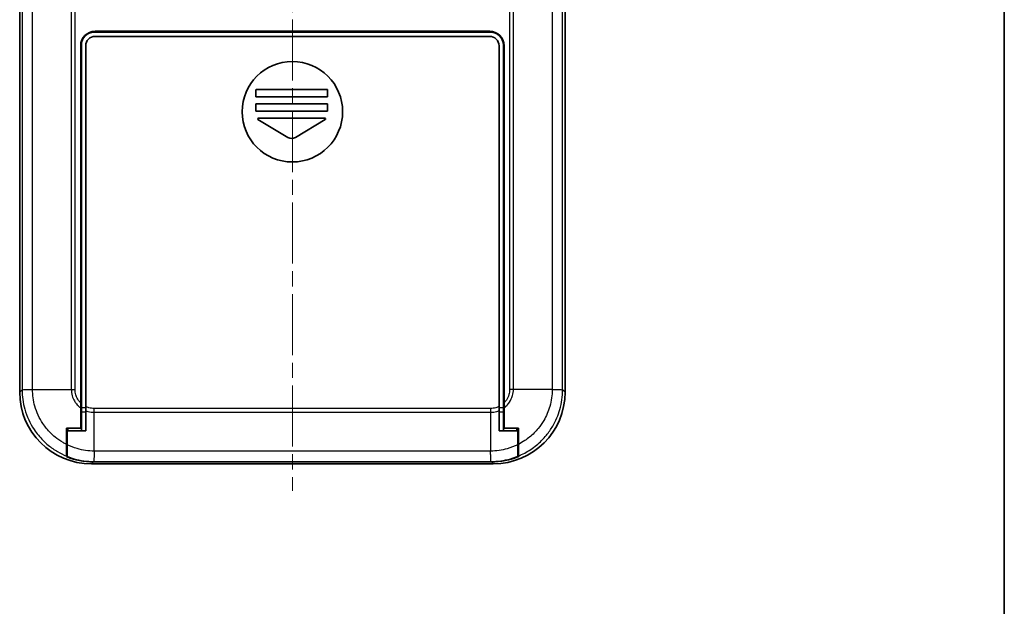
# Model space of a CAD drawing. Units: millimetres. Extents: x 0 to 5188, y 0 to 562.
# Drawn here: x 3246 to 3384, y 158 to 239 of the extents above; entities that cross this region are included whole.
import ezdxf

# ---------------------------------------------------------------- set-up
doc = ezdxf.new("R2010")
doc.units = ezdxf.units.MM
doc.header["$LTSCALE"] = 1.5
doc.linetypes.add('CHAIN', pattern=[0.3543, 0.2362, -0.0295, 0.0591, -0.0295])
for name, color, linetype, lineweight in [('Border (ISO)', 7, 'Continuous', 35), ('Visible (ISO)', 7, 'Continuous', 35), ('Visible Narrow (ISO)', 7, 'Continuous', 25)]:
    doc.layers.add(name, color=color, linetype=linetype, lineweight=lineweight)
doc.layers.add('Centerline (ISO)', color=7, linetype='Continuous', lineweight=18, true_color=0x80ffff)

# ---------------------------------------------------------------- blocks, each defined once
blk = doc.blocks.new('図面枠 tk図枠')
at = {"layer": 'Border (ISO)'}
blk.add_line((405.5, 289), (405.5, 8), dxfattribs=at)

msp = doc.modelspace()

# ---------------------------------------------------------------- linework, layer by layer
at = {"layer": 'Centerline (ISO)', "linetype": 'CHAIN', "ltscale": 23.990969}
msp.add_line((3284.2849, 316.0089), (3284.2849, 173.8407), dxfattribs=at)
at = {"layer": 'Visible (ISO)'}
for p, q in [((3246.2849, 187.5846), (3246.2849, 302.5968)), ((3322.2849, 302.5968), (3322.2849, 187.5846)), ((3256.6849, 237.7707), (3311.8849, 237.7707)), ((3256.7849, 237.8907), (3311.7849, 237.8907)), ((3266.5349, 237.8907), (3266.5349, 237.7707)), ((3280.0349, 237.7707), (3280.0349, 237.8907)), ((3280.2849, 237.7707), (3280.2849, 237.8907)), ((3288.2849, 237.8907), (3288.2849, 237.7707)), ((3288.5349, 237.8907), (3288.5349, 237.7707)), ((3302.0349, 237.7707), (3302.0349, 237.8907)), ((3311.7849, 237.1707), (3256.7849, 237.1707)), ((3254.7849, 186.0841), (3254.7849, 235.8907)), ((3254.8849, 185.3913), (3254.8849, 235.9707)), ((3255.4849, 235.8707), (3255.4849, 185.586)), ((3313.0849, 185.586), (3313.0849, 235.8707)), ((3313.6849, 235.9707), (3313.6849, 185.3913)), ((3313.7849, 235.8907), (3313.7849, 186.0841)), ((3279.1849, 228.7707), (3279.1849, 229.6856)), ((3279.2361, 229.7707), (3289.1849, 229.7707)), ((3289.1849, 229.7707), (3289.1849, 228.7707)), ((3289.1849, 228.7707), (3279.1849, 228.7707)), ((3279.1849, 226.7707), (3279.1849, 227.7707)), ((3279.1849, 227.7707), (3289.1849, 227.7707)), ((3289.1849, 226.7707), (3279.1849, 226.7707)), ((3289.1849, 227.7707), (3289.1849, 226.7707)), ((3283.6704, 223.0794), (3279.4945, 225.5849)), ((3279.5459, 225.7707), (3288.8239, 225.7707)), ((3288.8753, 225.5849), (3284.6994, 223.0794)), ((3254.7849, 188.5907), (3254.8849, 188.5907)), ((3313.6849, 188.5907), (3313.7849, 188.5907)), ((3247.2849, 187.9503), (3247.2849, 187.9504)), ((3321.2849, 187.9504), (3321.2849, 187.9503)), ((3254.7849, 185.403), (3254.7849, 186.0841)), ((3254.7849, 182.5907), (3254.7849, 185.403)), ((3254.7849, 185.3665), (3254.8849, 185.3665)), ((3254.8849, 184.8471), (3254.8849, 185.3913)), ((3255.4849, 185.586), (3255.4849, 185.0124)), ((3313.0849, 185.0124), (3313.0849, 185.586)), ((3313.6849, 185.3913), (3313.6849, 184.8471)), ((3313.6849, 185.3665), (3313.7849, 185.3665)), ((3313.7849, 186.0841), (3313.7849, 185.403)), ((3313.7849, 185.403), (3313.7849, 182.5907)), ((3254.8849, 182.1907), (3254.8849, 184.8471)), ((3255.4849, 185.0124), (3255.4849, 183.3766)), ((3313.0849, 183.3766), (3313.0849, 185.0124)), ((3313.6849, 184.8471), (3313.6849, 182.1907)), ((3252.7849, 182.5907), (3254.7849, 182.5907)), ((3252.7849, 180.3107), (3252.7849, 182.5907)), ((3252.9849, 182.1907), (3252.9849, 182.5907)), ((3255.4849, 183.3766), (3255.4849, 182.1907)), ((3313.0849, 182.1907), (3313.0849, 183.3766)), ((3313.7849, 182.5907), (3315.7849, 182.5907)), ((3315.5849, 182.5907), (3315.5849, 182.1907)), ((3315.7849, 182.5907), (3315.7849, 180.3107)), ((3252.8849, 182.1907), (3254.8849, 182.1907)), ((3252.8849, 180.2607), (3252.8849, 182.1907)), ((3255.4849, 182.1907), (3254.8849, 182.1907)), ((3255.4849, 182.1819), (3255.4849, 182.1907)), ((3313.0849, 182.1819), (3313.0849, 182.1907)), ((3313.6849, 182.1907), (3313.0849, 182.1907)), ((3313.6849, 182.1907), (3315.6849, 182.1907)), ((3315.6849, 182.1907), (3315.6849, 180.2607)), ((3252.7849, 178.689), (3252.7849, 180.3107)), ((3252.8849, 178.6481), (3252.8849, 180.2607)), ((3315.6849, 180.2607), (3315.6849, 178.6481)), ((3315.7849, 180.3107), (3315.7849, 178.689)), ((3252.7849, 178.689), (3252.7849, 178.5993)), ((3252.8849, 178.6481), (3252.8849, 178.5641)), ((3315.6849, 178.5641), (3315.6849, 178.6481)), ((3315.7849, 178.5993), (3315.7849, 178.689)), ((3312.291, 177.5907), (3256.2788, 177.5907)), ((3312.0186, 177.8631), (3256.5512, 177.8631)), ((3312.0151, 177.8665), (3256.5547, 177.8665))]:
    msp.add_line(p, q, dxfattribs=at)
msp.add_circle((3284.2849, 226.6707), 7, dxfattribs=at)
for centre, radius, start, end in [((3256.7849, 235.8907), 2, 90, 180), ((3256.6849, 235.9707), 1.8, 90, 180), ((3311.7849, 235.8907), 2, 0, 90), ((3311.8849, 235.9707), 1.8, 0, 90), ((3256.7849, 235.8707), 1.3, 90, 180), ((3311.7849, 235.8707), 1.3, 0, 90), ((3284.2849, 226.6707), 5.9245, 148.449581, 149.40973), ((3279.5459, 225.6707), 0.1, 90, 239.036243), ((3288.8239, 225.6707), 0.1, 300.963757, 90), ((3284.1849, 223.9369), 1, 239.036243, 300.963757)]:
    msp.add_arc(centre, radius, start, end, dxfattribs=at)
for centre, major_axis, start_param, end_param in [((3256.291, 187.5968), (-7.0797, -7.0797), 5.49839613, 7.06797448), ((3312.2788, 187.5968), (7.0797, -7.0797), 5.49839613, 7.06797448), ((3256.5634, 187.8692), (-7.0797, -7.0797), 0.39878513, 0.78478918), ((3256.5669, 187.8726), (-7.0797, -7.0797), 0.4091794, 0.78478918), ((3312.0029, 187.8726), (7.0797, -7.0797), 5.49839613, 5.87400591), ((3312.0064, 187.8692), (7.0797, -7.0797), 5.49839613, 5.88440017)]:
    msp.add_ellipse(centre, major_axis=major_axis, ratio=0.99878277, start_param=start_param, end_param=end_param, dxfattribs=at)
for points in [[(3255.4849, 182.1819), (3255.2847, 182.1841), (3255.0848, 182.187), (3254.8849, 182.1907)], [(3313.6849, 182.1907), (3313.485, 182.187), (3313.2851, 182.1841), (3313.0849, 182.1819)]]:
    msp.add_open_spline(points, degree=3, dxfattribs=at)
at = {"layer": 'Visible Narrow (ISO)'}
for p, q in [((3246.6181, 302.2635), (3246.6181, 187.9179)), ((3248.0728, 187.9688), (3248.0728, 302.2126)), ((3320.497, 302.2126), (3320.497, 187.9688)), ((3321.9516, 187.9178), (3321.9516, 302.2635)), ((3253.472, 299.0159), (3253.472, 187.9688)), ((3254.0161, 187.9658), (3254.0161, 298.9041)), ((3314.5536, 298.9041), (3314.5536, 187.9658)), ((3315.0977, 187.9688), (3315.0977, 299.0159)), ((3246.6182, 187.9179), (3246.2849, 187.5846)), ((3248.0728, 187.9688), (3253.472, 187.9688)), ((3253.472, 187.9688), (3253.472, 187.9688)), ((3315.0978, 187.9688), (3315.0977, 187.9688)), ((3320.497, 187.9688), (3315.0978, 187.9688)), ((3322.2849, 187.5846), (3321.9516, 187.9178)), ((3255.4849, 185.3913), (3254.8849, 185.3913)), ((3311.9097, 185.3219), (3256.6601, 185.3219)), ((3313.6849, 185.3913), (3313.0849, 185.3913)), ((3254.8849, 184.8471), (3255.4849, 184.8471)), ((3256.663, 184.7778), (3256.663, 184.7778)), ((3256.663, 184.7778), (3311.9068, 184.7778)), ((3256.663, 179.3786), (3256.663, 184.7778)), ((3311.9068, 184.7778), (3311.9068, 184.7778)), ((3311.9068, 184.7778), (3311.9068, 179.3788)), ((3313.0849, 184.8471), (3313.6849, 184.8471)), ((3311.9068, 179.3786), (3256.663, 179.3786)), ((3256.2788, 177.5907), (3256.5512, 177.8631)), ((3256.5547, 177.8665), (3256.6121, 177.9239)), ((3256.6121, 177.9239), (3311.9577, 177.9239)), ((3311.9577, 177.924), (3312.0151, 177.8665)), ((3312.0186, 177.8631), (3312.291, 177.5907))]:
    msp.add_line(p, q, dxfattribs=at)
for points, knots in [([(3246.6182, 187.9179), (3246.6256, 187.9221), (3246.6662, 187.9263), (3246.7382, 187.9306), (3246.8102, 187.9348), (3246.9136, 187.9391), (3247.0432, 187.9433), (3247.1728, 187.9475), (3247.3287, 187.9518), (3247.5032, 187.956), (3247.6776, 187.9603), (3247.8707, 187.9645), (3248.0728, 187.9688)], [0.000263009, 0.000263009, 0.000263009, 0.000263009, 0.25000324, 0.25000324, 0.25000324, 0.50000648, 0.50000648, 0.50000648, 0.75000972, 0.75000972, 0.75000972, 1.000012959, 1.000012959, 1.000012959, 1.000012959]), ([(3246.6182, 187.9179), (3246.619, 187.0096), (3246.7444, 186.0967), (3247.2781, 184.2028), (3247.7188, 183.2463), (3248.6671, 181.8263), (3249.0871, 181.3149), (3249.7808, 180.6215), (3250.0219, 180.403), (3250.6785, 179.8639), (3251.1112, 179.5621), (3251.9579, 179.066), (3252.3648, 178.8635), (3252.7849, 178.689)], [0.000708492, 0.000708492, 0.000708492, 0.000708492, 0.218746883, 0.218746883, 0.46874332, 0.46874332, 0.624991094, 0.624991094, 0.703114981, 0.703114981, 0.828113199, 0.828113199, 0.936394245, 0.936394245, 0.936394245, 0.936394245]), ([(3252.7849, 180.3107), (3252.6286, 180.39), (3252.4751, 180.4739), (3251.9349, 180.7909), (3251.5638, 181.0501), (3251.0004, 181.5128), (3250.7936, 181.7003), (3250.1984, 182.2953), (3249.8379, 182.734), (3249.0235, 183.9521), (3248.6446, 184.7724), (3248.1835, 186.4), (3248.0745, 187.1863), (3248.073, 187.9688)], [-0.876637606, -0.876637606, -0.876637606, -0.876637606, -0.828113199, -0.828113199, -0.703114981, -0.703114981, -0.624991094, -0.624991094, -0.46874332, -0.46874332, -0.218746883, -0.218746883, 0, 0, 0, 0]), ([(3253.472, 187.9688), (3253.4747, 187.673), (3253.5183, 187.3772), (3253.6771, 186.8352), (3253.7835, 186.5903), (3254.0033, 186.2177), (3254.0995, 186.0804), (3254.2717, 185.8711), (3254.3418, 185.7939), (3254.5302, 185.6055), (3254.6536, 185.4995), (3254.7849, 185.403)], [-0.413731778, -0.413731778, -0.413731778, -0.413731778, -0.340294387, -0.340294387, -0.274097303, -0.274097303, -0.232724125, -0.232724125, -0.206865889, -0.206865889, -0.166308263, -0.166308263, -0.166308263, -0.166308263]), ([(3253.472, 187.9688), (3253.5604, 187.9683), (3253.6505, 187.9678), (3253.787, 187.9671), (3253.8327, 187.9669), (3253.9014, 187.9665), (3253.9243, 187.9664), (3253.9588, 187.9662), (3253.9702, 187.9661), (3253.9923, 187.966), (3254.003, 187.9659), (3254.0144, 187.9659), (3254.0153, 187.9659), (3254.0161, 187.9658)], [0, 0, 0, 0, 0.0275641609, 0.0275641609, 0.0413424447, 0.0413424447, 0.048231986, 0.048231986, 0.0516779778, 0.0516779778, 0.0548634479, 0.0548634479, 0.0551192738, 0.0551192738, 0.0551192738, 0.0551192738]), ([(3254.7849, 186.0841), (3254.7839, 186.0852), (3254.7828, 186.0862), (3254.7206, 186.1484), (3254.6622, 186.2129), (3254.5189, 186.3879), (3254.4393, 186.5029), (3254.2582, 186.8148), (3254.1717, 187.0198), (3254.0457, 187.4722), (3254.0136, 187.7184), (3254.0161, 187.9641), (3254.0161, 187.965), (3254.0161, 187.9658)], [0.206430941, 0.206430941, 0.206430941, 0.206430941, 0.206865889, 0.206865889, 0.232724125, 0.232724125, 0.274097303, 0.274097303, 0.340294387, 0.340294387, 0.413731778, 0.413731778, 0.413996281, 0.413996281, 0.413996281, 0.413996281]), ([(3313.7849, 185.403), (3313.8325, 185.438), (3313.8791, 185.4743), (3314.0049, 185.5779), (3314.0818, 185.6477), (3314.3008, 185.8667), (3314.4341, 186.0284), (3314.7366, 186.4785), (3314.8781, 186.7816), (3315.0523, 187.3838), (3315.0951, 187.6774), (3315.0978, 187.9688)], [-0.247261834, -0.247261834, -0.247261834, -0.247261834, -0.23260855, -0.23260855, -0.206763156, -0.206763156, -0.155072367, -0.155072367, -0.072367105, -0.072367105, 0, 0, 0, 0]), ([(3314.5536, 187.9658), (3314.5536, 187.965), (3314.5536, 187.9641), (3314.5561, 187.722), (3314.5247, 187.4777), (3314.3866, 186.9751), (3314.2711, 186.7212), (3314.0208, 186.3444), (3313.91, 186.2092), (3313.7871, 186.0863), (3313.786, 186.0852), (3313.7849, 186.0841)], [-0.000264502, -0.000264502, -0.000264502, -0.000264502, 0, 0, 0.072367105, 0.072367105, 0.155072367, 0.155072367, 0.206763156, 0.206763156, 0.207225235, 0.207225235, 0.207225235, 0.207225235]), ([(3315.0977, 187.9688), (3315.0093, 187.9683), (3314.9193, 187.9678), (3314.7381, 187.9669), (3314.6472, 187.9664), (3314.5553, 187.9659), (3314.5545, 187.9659), (3314.5536, 187.9658)], [-0.0548724522, -0.0548724522, -0.0548724522, -0.0548724522, -0.0273082995, -0.0273082995, 0, 0, 0.0002558258, 0.0002558258, 0.0002558258, 0.0002558258]), ([(3320.4968, 187.9688), (3320.4953, 187.1755), (3320.382, 186.3726), (3319.9614, 184.9121), (3319.6779, 184.2517), (3319.0851, 183.2414), (3318.8258, 182.87), (3318.3618, 182.3051), (3318.1731, 182.0972), (3317.5809, 181.505), (3317.1436, 181.1453), (3316.3888, 180.6403), (3316.0921, 180.4666), (3315.7849, 180.3107)], [-1.249258295, -1.249258295, -1.249258295, -1.249258295, -1.027514948, -1.027514948, -0.82763362, -0.82763362, -0.702707791, -0.702707791, -0.624629147, -0.624629147, -0.468471861, -0.468471861, -0.373031789, -0.373031789, -0.373031789, -0.373031789]), ([(3315.7849, 178.689), (3316.3864, 178.9388), (3316.9619, 179.2466), (3318.0517, 179.9747), (3318.5615, 180.3939), (3319.2516, 181.084), (3319.4715, 181.3264), (3320.0121, 181.9848), (3320.314, 182.4179), (3321.004, 183.5956), (3321.3336, 184.3655), (3321.8205, 186.0648), (3321.9508, 186.9971), (3321.9516, 187.9179)], [0.313063245, 0.313063245, 0.313063245, 0.313063245, 0.468471861, 0.468471861, 0.624629147, 0.624629147, 0.702707791, 0.702707791, 0.82763362, 0.82763362, 1.027514948, 1.027514948, 1.248549798, 1.248549798, 1.248549798, 1.248549798]), ([(3320.497, 187.9688), (3320.6991, 187.9645), (3320.8921, 187.9603), (3321.0666, 187.956), (3321.2411, 187.9518), (3321.3969, 187.9475), (3321.5266, 187.9433), (3321.6562, 187.9391), (3321.7596, 187.9348), (3321.8316, 187.9306), (3321.9035, 187.9263), (3321.9442, 187.9221), (3321.9516, 187.9179)], [0, 0, 0, 0, 0.25000324, 0.25000324, 0.25000324, 0.50000648, 0.50000648, 0.50000648, 0.75000972, 0.75000972, 0.75000972, 0.999749951, 0.999749951, 0.999749951, 0.999749951]), ([(3256.6601, 185.3219), (3256.6592, 185.3219), (3256.6583, 185.3219), (3256.4162, 185.3194), (3256.1719, 185.3508), (3255.781, 185.4582), (3255.6295, 185.5154), (3255.4849, 185.586)], [-0.000264502, -0.000264502, -0.000264502, -0.000264502, 0, 0, 0.072367105, 0.072367105, 0.120597614, 0.120597614, 0.120597614, 0.120597614]), ([(3256.663, 184.7778), (3256.6625, 184.8662), (3256.662, 184.9563), (3256.6611, 185.1374), (3256.6606, 185.2283), (3256.6601, 185.3202), (3256.6601, 185.3211), (3256.6601, 185.3219)], [-0.054872453, -0.054872453, -0.054872453, -0.054872453, -0.0273082998, -0.0273082998, 0, 0, 0.0002558258, 0.0002558258, 0.0002558258, 0.0002558258]), ([(3311.9097, 185.3219), (3311.9097, 185.3211), (3311.9097, 185.3202), (3311.9092, 185.2283), (3311.9087, 185.1374), (3311.9077, 184.9563), (3311.9073, 184.8662), (3311.9068, 184.7778)], [-0.0551282943, -0.0551282943, -0.0551282943, -0.0551282943, -0.0548724684, -0.0548724684, -0.0275641608, -0.0275641608, 0, 0, 0, 0]), ([(3313.0849, 185.586), (3312.9431, 185.5168), (3312.7953, 185.4607), (3312.4049, 185.3517), (3312.157, 185.3194), (3311.9115, 185.3219), (3311.9106, 185.3219), (3311.9097, 185.3219)], [0.292928698, 0.292928698, 0.292928698, 0.292928698, 0.340125391, 0.340125391, 0.413526312, 0.413526312, 0.413790813, 0.413790813, 0.413790813, 0.413790813]), ([(3255.4849, 185.0124), (3255.5867, 184.9712), (3255.6908, 184.9352), (3256.078, 184.8232), (3256.3716, 184.7804), (3256.663, 184.7778)], [-0.0997017867, -0.0997017867, -0.0997017867, -0.0997017867, -0.0723671045, -0.0723671045, 0, 0, 0, 0]), ([(3311.9068, 184.7778), (3312.2024, 184.7805), (3312.5002, 184.8245), (3312.8868, 184.938), (3312.9868, 184.9728), (3313.0849, 185.0124)], [-0.4135263116, -0.4135263116, -0.4135263116, -0.4135263116, -0.3401253913, -0.3401253913, -0.313824525, -0.313824525, -0.313824525, -0.313824525]), ([(3256.663, 179.3788), (3255.8697, 179.3803), (3255.0668, 179.4936), (3253.8106, 179.8553), (3253.3383, 180.0377), (3252.8849, 180.2607)], [-1.249258295, -1.249258295, -1.249258295, -1.249258295, -1.027514948, -1.027514948, -0.886592128, -0.886592128, -0.886592128, -0.886592128]), ([(3315.6849, 180.2607), (3315.2224, 180.0332), (3314.7382, 179.8472), (3313.4803, 179.4903), (3312.6888, 179.3803), (3311.9068, 179.3788)], [-0.362666167, -0.362666167, -0.362666167, -0.362666167, -0.218620202, -0.218620202, 0, 0, 0, 0]), ([(3252.8849, 178.6481), (3253.2054, 178.5189), (3253.5329, 178.4064), (3254.759, 178.0551), (3255.6913, 177.9248), (3256.6121, 177.924)], [0.944833123, 0.944833123, 0.944833123, 0.944833123, 1.027514948, 1.027514948, 1.248549798, 1.248549798, 1.248549798, 1.248549798]), ([(3256.663, 179.3786), (3256.6587, 179.1765), (3256.6545, 178.9834), (3256.6502, 178.809), (3256.646, 178.6345), (3256.6417, 178.4786), (3256.6375, 178.349), (3256.6333, 178.2194), (3256.629, 178.116), (3256.6248, 178.044), (3256.6205, 177.972), (3256.6163, 177.9314), (3256.6121, 177.924)], [0, 0, 0, 0, 0.25000324, 0.25000324, 0.25000324, 0.50000648, 0.50000648, 0.50000648, 0.75000972, 0.75000972, 0.75000972, 0.999749951, 0.999749951, 0.999749951, 0.999749951]), ([(3311.9577, 177.924), (3311.9535, 177.9314), (3311.9492, 177.972), (3311.945, 178.044), (3311.9407, 178.116), (3311.9365, 178.2194), (3311.9323, 178.349), (3311.928, 178.4786), (3311.9238, 178.6345), (3311.9195, 178.809), (3311.9153, 178.9834), (3311.911, 179.1765), (3311.9068, 179.3786)], [0.000263009, 0.000263009, 0.000263009, 0.000263009, 0.25000324, 0.25000324, 0.25000324, 0.50000648, 0.50000648, 0.50000648, 0.75000972, 0.75000972, 0.75000972, 1.000012959, 1.000012959, 1.000012959, 1.000012959]), ([(3311.9577, 177.924), (3312.8654, 177.9248), (3313.7844, 178.0514), (3315.0121, 178.3979), (3315.3526, 178.5142), (3315.6849, 178.6481)], [0.000708497, 0.000708497, 0.000708497, 0.000708497, 0.218620202, 0.218620202, 0.304425172, 0.304425172, 0.304425172, 0.304425172])]:
    msp.add_open_spline(points, degree=3, knots=knots, dxfattribs=at)

# ---------------------------------------------------------------- block references
at = {"xscale": 1.5, "yscale": 1.5, "zscale": 1.5}
msp.add_blockref('図面枠 tk図枠', (2775.25, -12), dxfattribs=at)

doc.saveas('drawing.dxf')
